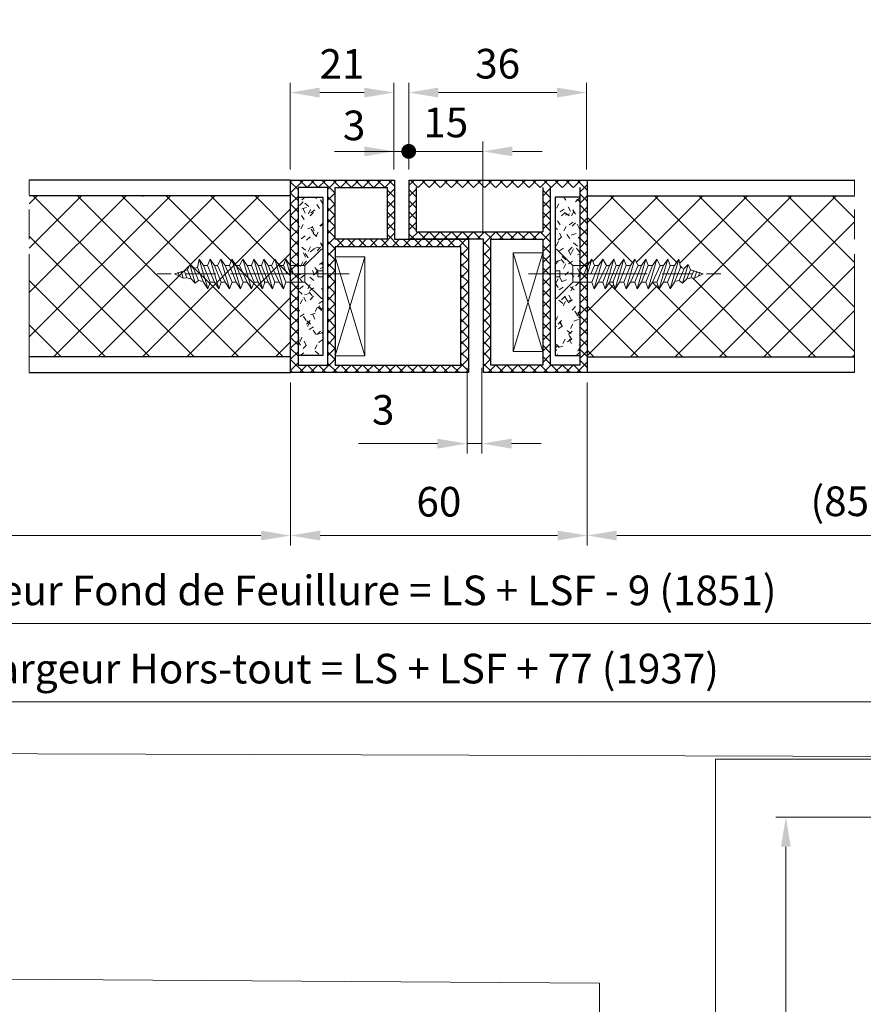
# Model space of a CAD drawing. Units: millimetres. Extents: x 0 to 321, y -11 to 450.
# Drawn here: x 121 to 206, y 182 to 281 of the extents above; entities that cross this region are included whole.
import ezdxf

# ---------------------------------------------------------------- set-up
doc = ezdxf.new("R2010")
doc.units = ezdxf.units.MM
doc.header["$PDMODE"] = 2
doc.header["$PDSIZE"] = 10
doc.linetypes.add('AM_ISO02W050x2', pattern=[3.75, 3, -0.75])
doc.linetypes.add('AM_ISO08W050', pattern=[18, 12, -1.5, 3, -1.5])
for name, color, linetype, lineweight in [('AEL-AM_5', 3, 'Continuous', 20), ('AEL-AM_7', 4, 'AM_ISO08W050', 18), ('AM_1', 30, 'Continuous', 30), ('AM_2', 6, 'Continuous', 20), ('AM_5', 3, 'Continuous', 20), ('AM_7', 4, 'AM_ISO08W050', 18), ('AM_8', 1, 'Continuous', 15), ('AM_BOR', 7, 'Continuous', 40)]:
    doc.layers.add(name, color=color, linetype=linetype, lineweight=lineweight)
doc.layers.add('AM_VIEWS', color=1, linetype='Continuous', lineweight=15, plot=False)
doc.styles.get("Standard").update_dxf_attribs({"font": 'arial.ttf'})
doc.dimstyles.new('AM_ISO_MALERBA', dxfattribs={"dimtxt": 3, "dimasz": 3, "dimexe": 1, "dimexo": 1, "dimgap": 1, "dimtad": 1, "dimtoh": 1, "dimtxsty": 'Standard', "dimcen": 0, "dimclrd": 256, "dimclre": 256, "dimclrt": 3, "dimadec": 1, "dimazin": 2, "dimtp": 0.1, "dimtm": 0.1, "dimtfac": 0.71, "dimtmove": 0, "dimatfit": 3, "dimfxl": 1, "dimlwd": -1, "dimlwe": -1, "dimarcsym": 0})
doc.dimstyles.new('MAL-ISO$0', dxfattribs={"dimtxt": 3, "dimasz": 3, "dimexe": 1, "dimexo": 1, "dimgap": 1.5, "dimtad": 1, "dimtxsty": 'Standard', "dimcen": 0, "dimclrd": 256, "dimclre": 256, "dimclrt": 3, "dimadec": 1, "dimazin": 2, "dimtp": 0.1, "dimtm": 0.1, "dimtfac": 0.71, "dimtmove": 0, "dimatfit": 3, "dimfxl": 1, "dimlwd": -1, "dimlwe": -1, "dimarcsym": 1})
pattern_1 = [(45, (-778.1793, 18.6863), (-1.0606602, 1.0606602), [0.5, -1.5]), (125, (-777.9793, 18.6863), (-1.556389, -1.0897952), [0.5, -1.2]), (35, (-777.5793, 18.6863), (-0.9177223, 1.3106433), [0.5, -1.8]), (140, (-777.7793, 18.6863), (-1.1570177, -1.37888), [0.5, -2.1]), (63, (-777.3793, 18.6863), (-1.514711, 0.7717838), [0.5, -1.2]), (117, (-777.1793, 18.6863), (-1.782013, -0.907981), [0.5, -1.5]), (17, (-776.9793, 18.6863), (-0.6139806, 2.00824), [0.5, -1.8])]
pattern_2 = [(45, (-778.1793, 18.6863), (-2.245064, 2.245064), []), (135, (-778.1793, 18.6863), (-2.245064, -2.245064), [])]

# ---------------------------------------------------------------- blocks, each defined once
blk = doc.blocks.new('*D73')
at = {"layer": 'AEL-AM_5', "linetype": 'Continuous', "transparency": 16777216}
for p, q in [((34.253, 245.206), (34.253, 211.397)), ((272.953, 245.206), (272.953, 211.397)), ((37.253, 212.397), (269.953, 212.397))]:
    blk.add_line(p, q, dxfattribs=at)
for points in [[(37.253, 212.897), (37.253, 211.897), (34.253, 212.397)], [(269.953, 212.897), (269.953, 211.897), (272.953, 212.397)]]:
    blk.add_solid(points, dxfattribs=at)
at = {"layer": 'Defpoints', "color": 0, "linetype": 'Continuous', "transparency": 16777216}
for p in [(34.253, 246.206), (272.953, 246.206), (272.953, 212.397)]:
    blk.add_point(p, dxfattribs=at)
at = {"layer": 'AEL-AM_5', "color": 3, "linetype": 'Continuous', "transparency": 16777216, "insert": (153.603, 215.363), "char_height": 3, "attachment_point": 5}
blk.add_mtext('Largeur Hors-tout = LS + LSF + 77 (1937)', dxfattribs=at)
blk = doc.blocks.new('*D74')
at = {"layer": 'AEL-AM_5', "linetype": 'Continuous', "transparency": 16777216}
for p, q in [((55.753, 243.243), (55.753, 219.313)), ((251.453, 243.706), (251.453, 219.313)), ((58.753, 220.313), (248.453, 220.313))]:
    blk.add_line(p, q, dxfattribs=at)
for points in [[(58.753, 220.813), (58.753, 219.813), (55.753, 220.313)], [(248.453, 220.813), (248.453, 219.813), (251.453, 220.313)]]:
    blk.add_solid(points, dxfattribs=at)
at = {"layer": 'Defpoints', "color": 0, "linetype": 'Continuous', "transparency": 16777216}
for p in [(55.753, 244.243), (251.453, 244.706), (251.453, 220.313)]:
    blk.add_point(p, dxfattribs=at)
at = {"layer": 'AEL-AM_5', "color": 3, "linetype": 'Continuous', "transparency": 16777216, "insert": (153.603, 223.279), "char_height": 3, "attachment_point": 5}
blk.add_mtext('Largeur Fond de Feuillure = LS + LSF - 9 (1851)', dxfattribs=at)
blk = doc.blocks.new('*D80')
at = {"layer": 'AEL-AM_5', "linetype": 'Continuous', "transparency": 16777216}
for p, q in [((215.627, 200.724), (197.037, 200.724)), ((198.037, 9.942), (198.037, 197.724)), ((214.127, 6.942), (197.037, 6.942))]:
    blk.add_line(p, q, dxfattribs=at)
for points in [[(197.537, 197.724), (198.537, 197.724), (198.037, 200.724)], [(197.537, 9.942), (198.537, 9.942), (198.037, 6.942)]]:
    blk.add_solid(points, dxfattribs=at)
at = {"layer": 'Defpoints', "color": 0, "linetype": 'Continuous', "transparency": 16777216}
for p in [(198.037, 200.724), (216.627, 200.724), (215.127, 6.942)]:
    blk.add_point(p, dxfattribs=at)
at = {"layer": 'AEL-AM_5', "color": 3, "linetype": 'Continuous', "transparency": 16777216, "insert": (195.07, 103.833), "char_height": 3, "attachment_point": 5, "rotation": 90}
blk.add_mtext('Hauteur Hors-tout = HO + 51 (2091)', dxfattribs=at)
blk = doc.blocks.new('VIS_BOIS_TF__5X30_1', base_point=(84.804, 77.729))
at = {"layer": 'AEL-AM_7'}
blk.add_line((87.477, 77.729), (68.04, 77.729), dxfattribs=at)
at = {"layer": 'AM_8', "linetype": 'AM_ISO02W050x2'}
for p, q in [((84.633, 80.2), (82.996, 78.563)), ((84.804, 80.129), (84.804, 78.029)), ((72.121, 78.375), (72.288, 79.229)), ((72.727, 78.563), (72.288, 79.229)), ((72.288, 79.229), (73.166, 76.229)), ((73.154, 78.563), (73.398, 79.229)), ((73.398, 79.229), (74.276, 76.229)), ((73.837, 78.563), (73.398, 79.229)), ((74.164, 78.563), (74.508, 79.229)), ((74.947, 78.563), (74.508, 79.229)), ((74.508, 79.229), (75.386, 76.229)), ((75.374, 78.563), (75.618, 79.229)), ((75.618, 79.229), (76.496, 76.229)), ((76.057, 78.563), (75.618, 79.229)), ((76.384, 78.563), (76.728, 79.229)), ((76.728, 79.229), (77.606, 76.229)), ((77.167, 78.563), (76.728, 79.229)), ((77.594, 78.563), (77.838, 79.229)), ((78.277, 78.563), (77.838, 79.229)), ((77.838, 79.229), (78.716, 76.229)), ((78.604, 78.563), (78.848, 79.229)), ((78.848, 79.229), (79.726, 76.229)), ((79.287, 78.563), (78.848, 79.229)), ((79.614, 78.563), (79.958, 79.229)), ((80.397, 78.563), (79.958, 79.229)), ((79.958, 79.229), (80.836, 76.229)), ((80.824, 78.563), (81.068, 79.229)), ((81.068, 79.229), (81.507, 77.729)), ((81.507, 78.563), (81.068, 79.229)), ((69.804, 77.729), (70.237, 77.83)), ((70.302, 77.505), (70.144, 77.917)), ((70.237, 77.83), (71.108, 78.14)), ((70.473, 77.993), (70.694, 77.285)), ((70.768, 78.061), (71.057, 77.33)), ((71.108, 78.14), (71.341, 78.668)), ((71.48, 77.233), (71.108, 78.14)), ((71.732, 78.284), (71.341, 78.668)), ((71.341, 78.668), (71.896, 76.787)), ((71.732, 78.284), (72.121, 78.375)), ((71.732, 78.284), (72.235, 77.058)), ((72.727, 76.896), (72.121, 78.375)), ((72.727, 78.563), (73.41, 76.896)), ((72.727, 78.563), (73.154, 78.563)), ((72.727, 78.563), (73.154, 78.563)), ((72.729, 78.559), (72.744, 78.563)), ((73.837, 76.896), (73.154, 78.563)), ((73.837, 78.563), (74.52, 76.896)), ((73.837, 78.563), (74.164, 78.563)), ((74.947, 76.896), (74.164, 78.563)), ((74.947, 78.563), (75.374, 78.563)), ((74.947, 78.563), (75.63, 76.896)), ((76.057, 76.896), (75.374, 78.563)), ((76.057, 78.563), (76.384, 78.563)), ((76.057, 78.563), (76.74, 76.896)), ((77.167, 76.896), (76.384, 78.563)), ((77.167, 78.563), (77.594, 78.563)), ((77.167, 78.563), (77.85, 76.896)), ((78.277, 76.896), (77.594, 78.563)), ((78.277, 78.563), (78.604, 78.563)), ((78.277, 78.563), (78.96, 76.896)), ((79.287, 76.896), (78.604, 78.563)), ((79.287, 78.563), (79.97, 76.896)), ((79.287, 78.563), (79.614, 78.563)), ((80.397, 76.896), (79.614, 78.563)), ((80.397, 78.563), (81.08, 76.896)), ((80.397, 78.563), (80.824, 78.563)), ((81.166, 77.729), (80.824, 78.563)), ((81.507, 78.563), (81.849, 77.729)), ((81.507, 78.563), (82.996, 78.563)), ((82.996, 76.896), (82.996, 78.563)), ((84.804, 78.029), (84.304, 78.029)), ((84.304, 78.029), (84.304, 77.429)), ((69.804, 77.729), (70.302, 77.505)), ((70.694, 77.285), (70.302, 77.505)), ((71.057, 77.33), (70.694, 77.285)), ((71.057, 77.33), (71.48, 77.233)), ((71.896, 76.787), (71.48, 77.233)), ((72.235, 77.058), (71.896, 76.787)), ((72.235, 77.058), (72.706, 76.949)), ((73.166, 76.229), (72.727, 76.896)), ((73.41, 76.896), (73.166, 76.229)), ((73.41, 76.896), (73.837, 76.896)), ((74.276, 76.229), (73.837, 76.896)), ((74.52, 76.896), (74.276, 76.229)), ((74.52, 76.896), (74.947, 76.896)), ((75.386, 76.229), (74.947, 76.896)), ((75.63, 76.896), (75.386, 76.229)), ((75.63, 76.896), (76.057, 76.896)), ((76.496, 76.229), (76.057, 76.896)), ((76.74, 76.896), (76.496, 76.229)), ((76.74, 76.896), (77.167, 76.896)), ((77.606, 76.229), (77.167, 76.896)), ((77.85, 76.896), (77.606, 76.229)), ((77.85, 76.896), (78.277, 76.896)), ((78.716, 76.229), (78.277, 76.896)), ((78.96, 76.896), (78.716, 76.229)), ((78.86, 76.896), (79.287, 76.896)), ((79.726, 76.229), (79.287, 76.896)), ((79.97, 76.896), (79.726, 76.229)), ((79.97, 76.896), (80.397, 76.896)), ((80.836, 76.229), (80.397, 76.896)), ((81.08, 76.896), (80.836, 76.229)), ((81.08, 76.896), (82.996, 76.896)), ((81.167, 77.729), (81.848, 77.729)), ((84.633, 75.259), (82.996, 76.896)), ((84.804, 77.429), (84.304, 77.429)), ((84.804, 77.429), (84.804, 75.329))]:
    blk.add_line(p, q, dxfattribs=at)
for centre, start, end in [((84.704, 80.129), 0, 135), ((84.704, 75.329), 225, 0)]:
    blk.add_arc(centre, 0.1, start, end, dxfattribs=at)
blk = doc.blocks.new('*D82')
at = {"layer": 'AEL-AM_5', "linetype": 'Continuous', "transparency": 16777216}
for p, q in [((74.503, 247.206), (74.503, 228.222)), ((147.934, 244.706), (147.934, 228.222)), ((77.503, 229.222), (144.934, 229.222))]:
    blk.add_line(p, q, dxfattribs=at)
for points in [[(77.503, 229.722), (77.503, 228.722), (74.503, 229.222)], [(144.934, 229.722), (144.934, 228.722), (147.934, 229.222)]]:
    blk.add_solid(points, dxfattribs=at)
at = {"layer": 'Defpoints', "color": 0, "linetype": 'Continuous', "transparency": 16777216}
for p in [(74.503, 248.206), (147.934, 245.706), (147.934, 229.222)]:
    blk.add_point(p, dxfattribs=at)
at = {"layer": 'AEL-AM_5', "color": 3, "linetype": 'Continuous', "transparency": 16777216, "insert": (111.219, 232.189), "char_height": 3, "attachment_point": 5}
blk.add_mtext('{\\fArial|b1|i0|c0|p34;(858)}', dxfattribs=at)
blk = doc.blocks.new('*D83')
at = {"layer": 'AM_5', "transparency": 16777216}
for p, q in [((165.781, 246.206), (165.781, 237.522)), ((167.281, 246.206), (167.281, 237.522)), ((162.781, 238.522), (154.817, 238.522)), ((167.281, 238.522), (165.781, 238.522)), ((170.281, 238.522), (173.281, 238.522))]:
    blk.add_line(p, q, dxfattribs=at)
for points in [[(162.781, 239.022), (162.781, 238.022), (165.781, 238.522)], [(170.281, 239.022), (170.281, 238.022), (167.281, 238.522)]]:
    blk.add_solid(points, dxfattribs=at)
at = {"layer": 'Defpoints', "color": 0, "transparency": 16777216}
for p in [(165.781, 247.206), (167.281, 247.206), (167.281, 238.522)]:
    blk.add_point(p, dxfattribs=at)
at = {"layer": 'AM_5', "color": 3, "transparency": 16777216, "insert": (157.299, 241.555), "char_height": 3, "attachment_point": 5}
blk.add_mtext('3', dxfattribs=at)
blk = doc.blocks.new('*D84')
at = {"layer": 'AM_5', "transparency": 16777216}
for p, q in [((232.703, 245.956), (232.703, 228.222)), ((177.934, 244.706), (177.934, 228.222)), ((180.934, 229.222), (229.703, 229.222))]:
    blk.add_line(p, q, dxfattribs=at)
for points in [[(180.934, 229.722), (180.934, 228.722), (177.934, 229.222)], [(229.703, 229.722), (229.703, 228.722), (232.703, 229.222)]]:
    blk.add_solid(points, dxfattribs=at)
at = {"layer": 'Defpoints', "color": 0, "transparency": 16777216}
for p in [(232.703, 246.956), (177.934, 245.706), (232.703, 229.222)]:
    blk.add_point(p, dxfattribs=at)
at = {"layer": 'AM_5', "color": 3, "transparency": 16777216, "insert": (205.319, 232.689), "char_height": 3, "attachment_point": 5}
blk.add_mtext('{\\fArial|b1|i0|c0|p34;(858)}', dxfattribs=at)
blk = doc.blocks.new('*D104')
at = {"layer": 'AM_5', "transparency": 16777216}
for p, q in [((147.934, 244.706), (147.934, 228.222)), ((177.934, 244.706), (177.934, 228.222)), ((150.934, 229.222), (174.934, 229.222))]:
    blk.add_line(p, q, dxfattribs=at)
for points in [[(150.934, 229.722), (150.934, 228.722), (147.934, 229.222)], [(174.934, 229.722), (174.934, 228.722), (177.934, 229.222)]]:
    blk.add_solid(points, dxfattribs=at)
at = {"layer": 'Defpoints', "color": 0, "transparency": 16777216}
for p in [(147.934, 245.706), (177.934, 245.706), (177.934, 229.222)]:
    blk.add_point(p, dxfattribs=at)
at = {"layer": 'AM_5', "color": 3, "transparency": 16777216, "insert": (162.934, 232.254), "char_height": 3, "attachment_point": 5}
blk.add_mtext('60', dxfattribs=at)
blk = doc.blocks.new('GENDOT')
blk.add_line((0, 0), (-1, 0))
at = {"const_width": 0.25}
blk.add_lwpolyline([(-0.125, 0, 1), (0.125, 0, 1)], format="xyb", close=True, dxfattribs=at)
blk = doc.blocks.new('*D85')
at = {"layer": 'AEL-AM_5', "transparency": 16777216}
for p, q in [((159.88, 266.259), (159.88, 269.106)), ((167.38, 259.759), (167.38, 269.106)), ((156.88, 268.106), (153.88, 268.106)), ((167.38, 268.106), (159.88, 268.106)), ((170.38, 268.106), (173.38, 268.106))]:
    blk.add_line(p, q, dxfattribs=at)
blk.add_solid([(170.38, 268.606), (170.38, 267.606), (167.38, 268.106)], dxfattribs=at)
at = {"layer": 'Defpoints', "color": 0, "transparency": 16777216}
for p in [(159.88, 268.106), (159.88, 265.259), (167.38, 258.759)]:
    blk.add_point(p, dxfattribs=at)
at = {"layer": 'AEL-AM_5', "transparency": 16777216, "xscale": 3, "yscale": 3, "zscale": 3}
blk.add_blockref('GENDOT', (159.88, 268.106), dxfattribs=at)
at = {"layer": 'AEL-AM_5', "color": 3, "transparency": 16777216, "insert": (163.63, 270.638), "char_height": 3, "attachment_point": 5}
blk.add_mtext('15', dxfattribs=at)
blk = doc.blocks.new('*D86')
at = {"layer": 'AEL-AM_5', "transparency": 16777216}
for p, q in [((158.38, 266.259), (158.38, 269.106)), ((159.88, 266.259), (159.88, 269.106)), ((155.38, 268.106), (152.38, 268.106)), ((159.88, 268.106), (158.38, 268.106)), ((159.88, 268.106), (162.88, 268.106))]:
    blk.add_line(p, q, dxfattribs=at)
blk.add_solid([(155.38, 268.606), (155.38, 267.606), (158.38, 268.106)], dxfattribs=at)
at = {"layer": 'Defpoints', "color": 0, "transparency": 16777216}
for p in [(158.38, 268.106), (158.38, 265.259), (159.88, 265.259)]:
    blk.add_point(p, dxfattribs=at)
at = {"layer": 'AEL-AM_5', "color": 3, "transparency": 16777216, "insert": (154.356, 270.34), "char_height": 3, "attachment_point": 5}
blk.add_mtext('3', dxfattribs=at)
blk = doc.blocks.new('_None')
blk = doc.blocks.new('*D87')
at = {"layer": 'AM_5', "transparency": 16777216}
for p, q in [((147.88, 266.259), (147.88, 275.056)), ((158.38, 266.259), (158.38, 275.056)), ((150.88, 274.056), (155.38, 274.056))]:
    blk.add_line(p, q, dxfattribs=at)
for points in [[(150.88, 274.556), (150.88, 273.556), (147.88, 274.056)], [(155.38, 274.556), (155.38, 273.556), (158.38, 274.056)]]:
    blk.add_solid(points, dxfattribs=at)
at = {"layer": 'Defpoints', "color": 0, "transparency": 16777216}
for p in [(158.38, 274.056), (147.88, 265.259), (158.38, 265.259)]:
    blk.add_point(p, dxfattribs=at)
at = {"layer": 'AM_5', "color": 3, "transparency": 16777216, "insert": (153.13, 276.562), "char_height": 3, "attachment_point": 5}
blk.add_mtext('21', dxfattribs=at)
blk = doc.blocks.new('*D88')
at = {"layer": 'AM_5', "transparency": 16777216}
for p, q in [((159.88, 266.259), (159.88, 275.056)), ((177.88, 266.259), (177.88, 275.056)), ((174.88, 274.056), (162.88, 274.056))]:
    blk.add_line(p, q, dxfattribs=at)
for points in [[(162.88, 274.556), (162.88, 273.556), (159.88, 274.056)], [(174.88, 274.556), (174.88, 273.556), (177.88, 274.056)]]:
    blk.add_solid(points, dxfattribs=at)
at = {"layer": 'Defpoints', "color": 0, "transparency": 16777216}
for p in [(159.88, 274.056), (159.88, 265.259), (177.88, 265.259)]:
    blk.add_point(p, dxfattribs=at)
at = {"layer": 'AM_5', "color": 3, "transparency": 16777216, "insert": (168.88, 276.589), "char_height": 3, "attachment_point": 5}
blk.add_mtext('36', dxfattribs=at)

msp = doc.modelspace()

# ---------------------------------------------------------------- hatches: boundary and pattern name
at = {"layer": 'AM_8'}
h = msp.add_hatch(dxfattribs=at)
h.set_pattern_fill('ANSI37', color=256, scale=0.25, style=0)
h.set_pattern_definition([(45, (-1142.9939, 10.1937), (-0.561266, 0.561266), []), (135, (-1142.9939, 10.1937), (-0.561266, -0.561266), [])])
h.paths.add_polyline_path([(165.93438, 259.20601), (158.43438, 259.20601), (158.43479, 265.20602), (147.93479, 265.20602), (147.93438, 264.106), (147.93438, 245.70601), (165.93438, 245.70601)])
h.paths.add_polyline_path([(152.43438, 259.20601), (152.43479, 264.45602), (157.68479, 264.45602), (157.68438, 259.20601)], flags=16)
h.paths.add_polyline_path([(148.68438, 246.45601), (148.68438, 264.45602), (151.68438, 264.45602), (151.68438, 246.45601)], flags=16)
h.paths.add_polyline_path([(152.43438, 258.45601), (165.17036, 258.45601), (165.17036, 246.45601), (152.43438, 246.45601)], flags=16)
h = msp.add_hatch(dxfattribs=at)
h.set_pattern_fill('ANSI37', color=256, scale=0.25, style=0)
h.set_pattern_definition([(45, (-1142.9939, 10.1937), (-0.561266, 0.561266), []), (135, (-1142.9939, 10.1937), (-0.561266, -0.561266), [])])
h.paths.add_polyline_path([(177.93438, 245.70601), (177.93479, 265.20602), (159.93479, 265.20602), (159.93438, 259.20601), (167.43438, 259.20601), (167.43438, 245.70601)])
h.paths.add_polyline_path([(160.68438, 264.45602), (173.43438, 264.45602), (173.43438, 259.95601), (160.68438, 259.95601)], flags=16)
h.paths.add_polyline_path([(177.18438, 264.45602), (177.18438, 246.45601), (174.18438, 246.45601), (174.18438, 264.45602)], flags=16)
h.paths.add_polyline_path([(173.43438, 259.20601), (173.43438, 246.45601), (168.18438, 246.45601), (168.18438, 259.20601)], flags=16)
h = msp.add_hatch(dxfattribs=at)
h.set_pattern_fill('ANSI37', color=256, style=0)
h.set_pattern_definition(pattern_2)
h.paths.add_polyline_path([(147.93479, 263.60602), (121.47522, 263.60602), (121.48885, 247.306), (147.93438, 247.306)])
h = msp.add_hatch(dxfattribs=at)
h.set_pattern_fill('AGGLO', color=256, scale=0.1, style=0)
h.set_pattern_definition(pattern_1)
h.paths.add_polyline_path([(151.18438, 247.45601), (151.18438, 263.45603), (148.68438, 263.45603), (148.68438, 247.45601)])
h = msp.add_hatch(dxfattribs=at)
h.set_pattern_fill('AGGLO', color=256, scale=0.1, style=0)
h.set_pattern_definition(pattern_1)
h.paths.add_polyline_path([(174.68438, 263.45603), (174.68438, 247.45601), (177.18438, 247.45601), (177.18438, 263.45603)])
h = msp.add_hatch(dxfattribs=at)
h.set_pattern_fill('ANSI37', color=256, style=0)
h.set_pattern_definition(pattern_2)
h.paths.add_polyline_path([(189.68438, 255.70601), (189.18597, 255.48184), (188.7942, 255.26164), (188.43138, 255.30717), (188.00808, 255.20918), (187.59177, 254.76357), (187.25349, 255.03451), (186.79817, 254.92911), (186.32193, 254.20601), (186.078, 254.87267), (185.651, 254.87267), (185.21193, 254.20601), (184.968, 254.87267), (184.541, 254.87267), (184.10193, 254.20601), (183.858, 254.87267), (183.431, 254.87267), (182.99193, 254.20601), (182.748, 254.87267), (182.321, 254.87267), (181.88193, 254.20601), (181.638, 254.87267), (181.211, 254.87267), (180.77193, 254.20601), (180.528, 254.87267), (180.201, 254.87267), (179.76193, 254.20601), (179.518, 254.87267), (179.091, 254.87267), (178.65193, 254.20601), (178.408, 254.87267), (177.93438, 254.87267), (177.93438, 247.306), (204.98885, 247.306), (204.9748, 263.60602), (177.93438, 263.60602), (177.93438, 256.53934), (177.981, 256.53934), (178.42008, 257.20601), (178.66401, 256.53934), (179.091, 256.53934), (179.53008, 257.20601), (179.87401, 256.53934), (180.201, 256.53934), (180.64008, 257.20601), (180.88401, 256.53934), (181.211, 256.53934), (181.65008, 257.20601), (181.89401, 256.53934), (182.321, 256.53934), (182.76008, 257.20601), (183.10401, 256.53934), (183.431, 256.53934), (183.87008, 257.20601), (184.11401, 256.53934), (184.541, 256.53934), (184.98008, 257.20601), (185.32401, 256.53934), (185.651, 256.53934), (186.09008, 257.20601), (186.33401, 256.53934), (186.761, 256.53934), (187.20008, 257.20601), (187.36693, 256.35125), (187.75617, 256.26115), (188.14704, 256.64468), (188.38, 256.11674), (189.25136, 255.80624)])

# ---------------------------------------------------------------- linework, layer by layer
at = {"layer": 'AM_1', "linetype": 'Continuous'}
for p, q in [((147.93479, 265.20602), (121.47388, 265.20602)), ((147.93438, 245.70601), (147.93479, 265.20602)), ((177.93479, 265.20602), (177.93438, 245.70601)), ((177.93479, 265.20602), (205.00465, 265.20602)), ((160.68438, 259.95601), (160.68479, 264.45602)), ((173.43479, 264.45602), (173.43438, 259.95601)), ((174.18479, 264.45602), (174.18438, 246.45601)), ((177.18479, 264.45602), (177.18438, 246.45601)), ((147.93479, 263.60602), (121.47522, 263.60602)), ((148.68479, 263.45603), (151.18479, 263.45603)), ((151.18479, 263.45603), (151.18438, 247.45601)), ((174.68479, 263.45603), (174.68438, 247.45601)), ((177.18479, 263.45603), (174.68479, 263.45603)), ((177.93479, 263.60602), (205.00331, 263.60602)), ((160.68438, 259.95601), (173.43438, 259.95601)), ((168.18438, 246.45601), (168.18438, 259.20601)), ((168.18438, 259.20601), (173.43438, 259.20601)), ((173.43438, 259.20601), (173.43438, 246.45601)), ((147.93438, 247.306), (121.48885, 247.306)), ((151.18438, 247.45601), (148.68438, 247.45601)), ((174.68438, 247.45601), (177.18438, 247.45601)), ((177.93438, 247.306), (204.98885, 247.306)), ((173.43438, 246.45601), (168.18438, 246.45601)), ((177.18438, 246.45601), (174.18438, 246.45601)), ((121.49019, 245.70601), (147.93438, 245.70601)), ((204.98751, 245.70601), (177.93438, 245.70601))]:
    msp.add_line(p, q, dxfattribs=at)
msp.add_lwpolyline([(147.93479, 265.20602), (158.43479, 265.20602), (158.43438, 259.20601), (165.93438, 259.20601), (165.93438, 245.70601), (147.93438, 245.70601), (147.93479, 265.20603)], dxfattribs=at)
for points in [[(177.93438, 245.70601), (167.43438, 245.70601), (167.43438, 259.20601), (159.93438, 259.20601), (159.93479, 265.20602), (177.93479, 265.20602)], [(151.68438, 246.45601), (151.68479, 264.45602), (148.68479, 264.45602), (148.68438, 246.45601)], [(157.68479, 264.45602), (157.68438, 259.20601), (152.43438, 259.20601), (152.43479, 264.45602)], [(152.43438, 258.45601), (152.43438, 246.45601), (165.17036, 246.45601), (165.17036, 258.45601)]]:
    msp.add_lwpolyline(points, close=True, dxfattribs=at)
at = {"layer": 'AM_2', "linetype": 'Continuous'}
for p, q in [((152.43438, 257.42011), (155.43438, 257.42011)), ((155.43438, 257.42011), (155.43438, 247.42011)), ((173.43438, 257.84252), (170.43438, 257.84252)), ((170.43438, 257.84252), (170.43438, 247.84252)), ((155.43438, 247.42011), (152.43438, 247.42011)), ((170.43438, 247.84252), (173.43438, 247.84252))]:
    msp.add_line(p, q, dxfattribs=at)
at = {"layer": 'AM_7'}
for p, q in [((121.49019, 245.70601), (121.47388, 265.20602)), ((204.98885, 245.70601), (204.97388, 265.20602))]:
    msp.add_line(p, q, dxfattribs=at)
at = {"layer": 'AM_8'}
for p, q in [((133.05699, 263.60607), (132.96258, 263.52177)), ((192.8126, 263.60607), (192.907, 263.52177)), ((152.43438, 257.42011), (155.43438, 247.42011)), ((152.43438, 247.42011), (155.43438, 257.42011)), ((170.43438, 257.84252), (173.43438, 247.84252)), ((170.43438, 247.84252), (173.43438, 257.84252))]:
    msp.add_line(p, q, dxfattribs=at)
at = {"layer": 'AM_VIEWS'}
for points in [[(24.012, 388.94286), (296.9986, 388.94286), (296.9986, 206.59884), (24.012, 207.44221)], [(297, 206.59884), (190.91639, 206.59884), (190.91639, 0), (297, 0)], [(179.17676, 183.92256), (43.54472, 184.82152), (44.4225, 34.33597), (179.5636, 35.99958)]]:
    msp.add_lwpolyline(points, close=True, dxfattribs=at)

# ---------------------------------------------------------------- block references
at = {"layer": 'AM_BOR', "linetype": 'Continuous'}
msp.add_blockref('VIS_BOIS_TF__5X30_1', (151.18438, 255.70601), dxfattribs=at)
at = {"layer": 'AM_BOR', "linetype": 'Continuous', "xscale": -1}
msp.add_blockref('VIS_BOIS_TF__5X30_1', (174.68438, 255.70601), dxfattribs=at)

# ---------------------------------------------------------------- dimensions: what is measured, and where the dimension line sits
at = {"layer": 'AEL-AM_5'}
dim = msp.add_linear_dim(base=(158.38026, 268.10615), p1=(159.88026, 265.25868), p2=(158.38026, 265.25868), angle=0, dimstyle='AM_ISO_MALERBA', override={"dimlfac": 2, "dimblk1": 'None', "dimsah": 1, "dimtmove": 2}, dxfattribs=at)
dim.commit()
dim.dimension.update_dxf_attribs({"geometry": '*D86', "text_midpoint": (154.35568, 270.34005), "dimtype": 160})
dim = msp.add_linear_dim(base=(159.88026, 268.10615), p1=(167.38026, 258.75868), p2=(159.88026, 265.25868), angle=0, dimstyle='AM_ISO_MALERBA', override={"dimlfac": 2, "dimblk2": 'GENDOT', "dimsah": 1}, dxfattribs=at)
dim.commit()
dim.dimension.update_dxf_attribs({"geometry": '*D85', "text_midpoint": (163.63026, 270.63787)})
at = {"layer": 'AEL-AM_5', "linetype": 'Continuous'}
for base, p1, p2, text, picture, middle in [((251.45291, 220.31291), (55.75293, 244.24315), (251.45291, 244.70602), 'Largeur Fond de Feuillure = LS + LSF - 9 (1851)', '*D74', (153.60292, 220.31291)), ((272.95291, 212.39654), (34.25293, 246.20602), (272.95291, 246.20601), 'Largeur Hors-tout = LS + LSF + 77 (1937)', '*D73', (153.60292, 212.39654))]:
    dim = msp.add_linear_dim(base=base, p1=p1, p2=p2, text=text, dimstyle='AM_ISO_MALERBA', override={"dimtoh": 0, "dimlfac": 2}, dxfattribs=at)
    dim.commit()
    dim.dimension.update_dxf_attribs({"geometry": picture, "text_midpoint": middle, "dimtype": 160})
dim = msp.add_linear_dim(base=(147.93438, 229.22217), p1=(74.50293, 248.20602), p2=(147.93438, 245.70601), text='{\\fArial|b1|i0|c0|p34;(858)}', dimstyle='AM_ISO_MALERBA', override={"dimtoh": 0, "dimlfac": 2}, dxfattribs=at)
dim.commit()
dim.dimension.update_dxf_attribs({"geometry": '*D82', "text_midpoint": (111.21865, 232.18874)})
dim = msp.add_linear_dim(base=(198.03719, 200.72439), p1=(215.12668, 6.9421), p2=(216.62668, 200.72439), angle=90, text='Hauteur Hors-tout = HO + 51 (2091)', dimstyle='AM_ISO_MALERBA', override={"dimtoh": 0, "dimlfac": 2}, dxfattribs=at)
dim.commit()
dim.dimension.update_dxf_attribs({"geometry": '*D80', "text_midpoint": (198.03719, 103.83324), "dimtype": 160})
at = {"layer": 'AM_5'}
for base, p1, p2, picture, middle in [((158.38026, 274.05626), (147.88026, 265.25868), (158.38026, 265.25868), '*D87', (153.13026, 274.05626)), ((159.88026, 274.05626), (177.88026, 265.25868), (159.88026, 265.25868), '*D88', (168.88026, 274.05626))]:
    dim = msp.add_linear_dim(base=base, p1=p1, p2=p2, angle=0, dimstyle='AM_ISO_MALERBA', override={"dimlfac": 2}, dxfattribs=at)
    dim.commit()
    dim.dimension.update_dxf_attribs({"geometry": picture, "text_midpoint": middle, "dimtype": 160})
for base, p1, p2, picture, middle in [((167.2813, 238.52182), (165.7813, 247.20595), (167.2813, 247.20595), '*D83', (157.29904, 238.52182)), ((177.93438, 229.22217), (147.93438, 245.70601), (177.93438, 245.70601), '*D104', (162.93438, 229.22217))]:
    dim = msp.add_linear_dim(base=base, p1=p1, p2=p2, dimstyle='MAL-ISO$0', override={"dimlfac": 2}, dxfattribs=at)
    dim.commit()
    dim.dimension.update_dxf_attribs({"geometry": picture, "text_midpoint": middle, "dimtype": 160})
dim = msp.add_linear_dim(base=(232.70291, 229.22217), p1=(177.93438, 245.70601), p2=(232.70291, 246.95602), angle=0, text='{\\fArial|b1|i0|c0|p34;(858)}', dimstyle='MAL-ISO$0', override={"dimlfac": 2}, dxfattribs=at)
dim.commit()
dim.dimension.update_dxf_attribs({"geometry": '*D84', "text_midpoint": (205.31864, 229.22217), "dimtype": 160})

doc.saveas('drawing.dxf')
